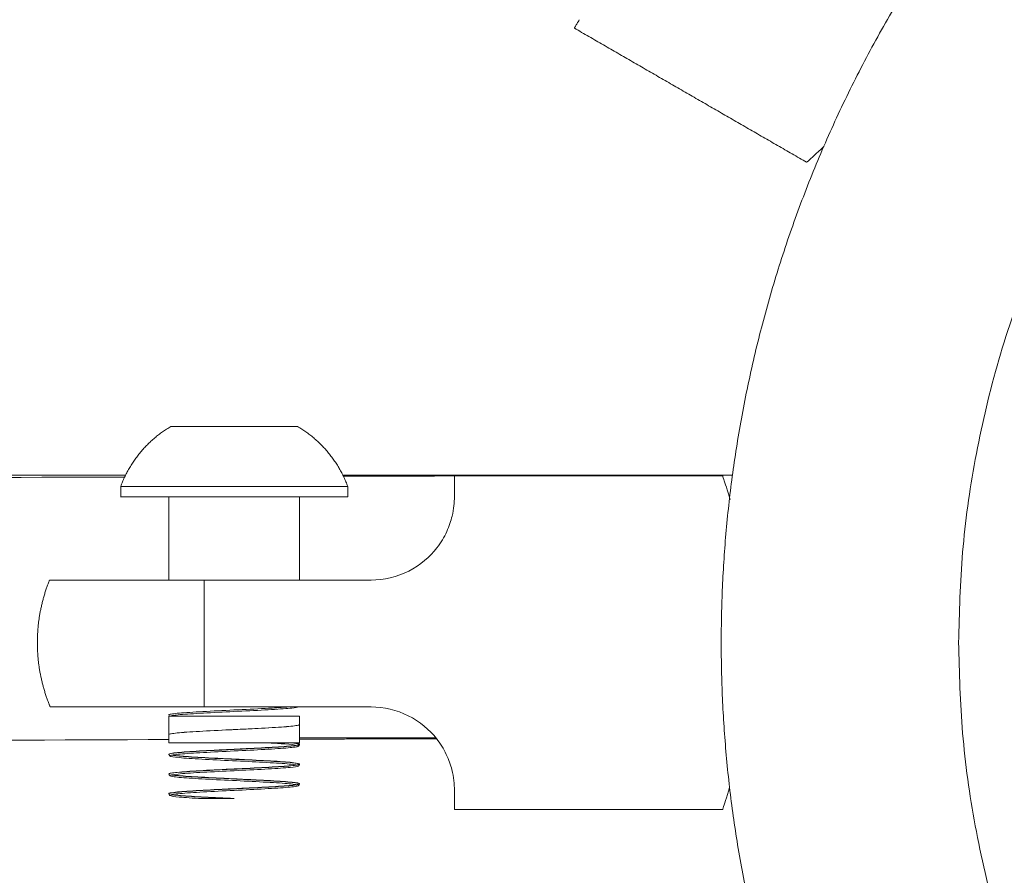
# Model space of a CAD drawing. Units: inches. Extents: x -320 to 303, y 101 to 371.
# Drawn here: x -45 to -42, y 235 to 238 of the extents above; entities that cross this region are included whole.
import ezdxf

# ---------------------------------------------------------------- set-up
doc = ezdxf.new("R2010")
doc.units = ezdxf.units.IN
doc.header["$MEASUREMENT"] = 0
doc.layers.add('SuperStructure', color=7, linetype='Continuous', lineweight=35, true_color=0x000000)

msp = doc.modelspace()

# ---------------------------------------------------------------- linework, layer by layer
at = {"layer": 'SuperStructure', "lineweight": 18}
for points, weights, knots in [([(-42.9636, 235.9963), (-42.9636, 236.7116), (-42.7004, 237.3767), (-42.4145, 238.0988), (-41.8653, 238.648), (-41.3161, 239.1972), (-40.594, 239.483), (-39.9482, 239.7387), (-39.2536, 239.7461)], [1, 0.926776695297, 0.890165042945, 0.853553390593, 0.853553390593, 0.853553390593, 0.890165042945, 0.925674529283, 0.995624515819], [0, 0, 0, 1.430577, 1.430577, 2.983878, 2.983878, 4.537178, 4.537178, 5.924689, 5.924689, 5.924689]), ([(-44.9767, 236.1838), (-44.9774, 236.1821), (-44.978, 236.1804), (-45.0131, 236.0917), (-45.0131, 235.9963), (-45.0131, 235.901), (-44.978, 235.8123), (-44.9764, 235.808), (-44.9746, 235.8038)], [0.888807693073, 0.889479958287, 0.890165042945, 0.926776695297, 1, 0.926776695297, 0.890165042945, 0.888486001944, 0.886883963168], [0.6010817, 0.6010817, 0.6010817, 0.6049571, 0.6049571, 0.7957007, 0.7957007, 0.9864443, 0.9864443, 0.9959424, 0.9959424, 0.9959424]), ([(-41.2847, 232.8701), (-41.5989, 233.0783), (-41.8653, 233.3447), (-42.4145, 233.8939), (-42.7004, 234.616), (-42.9636, 235.281), (-42.9636, 235.9963)], [0.862170810822, 0.853553390593, 0.853553390593, 0.853553390593, 0.890165042945, 0.926776695297, 1], [2.230289, 2.230289, 2.230289, 2.983878, 2.983878, 4.537178, 4.537178, 5.967755, 5.967755, 5.967755])]:
    msp.add_rational_spline(points, weights, degree=2, knots=knots, dxfattribs=at)
for points, weights in [([(-42.2521, 235.9963), (-42.2521, 238.995), (-39.2536, 239.0345)], [1, 0.711746023251, 1]), ([(-43.389, 237.8635), (-43.4036, 237.8381), (-43.4036, 237.8381)], [0.9861943445, 0.978388094526, 1]), ([(-44.7634, 236.4648), (-44.7201, 236.5812), (-44.6131, 236.6443)], [1, 0.942429218367, 1]), ([(-44.6131, 236.6443), (-44.6131, 236.6443), (-44.4231, 236.6443)], [1, 0.707106781187, 1]), ([(-44.4231, 236.6443), (-44.2331, 236.6443), (-44.2331, 236.6443)], [1, 0.707106781187, 1]), ([(-44.2331, 236.6443), (-44.1262, 236.5812), (-44.0829, 236.4648)], [1, 0.942429218367, 1]), ([(-43.7631, 236.4963), (-43.7631, 236.4963), (-43.7631, 236.4338)], [1, 0.968245836552, 1]), ([(-44.4231, 236.4648), (-44.7634, 236.4648), (-44.7634, 236.4648)], [1, 0.707106781187, 1]), ([(-44.0829, 236.4648), (-44.0829, 236.4648), (-44.4231, 236.4648)], [1, 0.707106781187, 1]), ([(-44.7634, 236.4338), (-44.7634, 236.4338), (-44.4231, 236.4338)], [1, 0.707106781187, 1]), ([(-44.4231, 236.4338), (-44.0829, 236.4338), (-44.0829, 236.4338)], [1, 0.707106781187, 1]), ([(-44.5131, 236.1838), (-44.9767, 236.1838), (-44.9767, 236.1838)], [1, 0.707106781187, 1]), ([(-44.5131, 236.1838), (-44.5131, 235.9934), (-44.5131, 235.8038)], [1, 0.924984205592, 1]), ([(-39.2536, 232.9582), (-42.2521, 232.9977), (-42.2521, 235.9963)], [1, 0.711746023251, 1]), ([(-44.9746, 235.8038), (-44.9746, 235.8038), (-44.5131, 235.8038)], [1, 0.707106781187, 1]), ([(-44.4231, 235.7757), (-44.6187, 235.7757), (-44.6187, 235.7757)], [1, 0.707106781187, 1]), ([(-44.2276, 235.7757), (-44.2276, 235.7757), (-44.4231, 235.7757)], [1, 0.707106781187, 1]), ([(-44.6187, 235.6959), (-44.6187, 235.6959), (-44.4231, 235.6959)], [1, 0.707106781187, 1]), ([(-44.4231, 235.6959), (-44.2276, 235.6959), (-44.2276, 235.6959)], [1, 0.707106781187, 1]), ([(-43.7631, 235.5538), (-43.7631, 235.4963), (-43.7631, 235.4963)], [1, 0.970824391947, 1]), ([(-44.4231, 235.5288), (-44.426, 235.5288), (-44.4289, 235.5288)], [1, 0.999892849106, 1])]:
    msp.add_rational_spline(points, weights, degree=2, dxfattribs=at)
for points, degree in [([(-43.4036, 237.8381), (-43.0556, 237.6371), (-42.7075, 237.4362)], 2), ([(-76.4515, 236.3864), (-60.6016, 236.4396), (-44.7516, 236.4927)], 2), ([(-63.1569, 236.4961), (-53.9529, 236.4972), (-44.7489, 236.4983)], 2), ([(-44.0974, 236.4984), (-43.5136, 236.4984), (-42.9298, 236.4985)], 2), ([(-44.0957, 236.4949), (-43.5128, 236.4969), (-42.9298, 236.4988)], 2), ([(-43.7631, 236.4963), (-43.3613, 236.4963), (-42.9594, 236.4963)], 2), ([(-44.7634, 236.4338), (-44.7634, 236.4493), (-44.7634, 236.4648)], 2), ([(-44.0829, 236.4648), (-44.0829, 236.4493), (-44.0829, 236.4338)], 2), ([(-44.6187, 236.4338), (-44.6187, 236.3088), (-44.6187, 236.1838)], 2), ([(-44.2276, 236.4338), (-44.2276, 236.3088), (-44.2276, 236.1838)], 2), ([(-44.0131, 236.1838), (-44.2631, 236.1838), (-44.5131, 236.1838)], 2), ([(-44.5131, 235.8038), (-44.2631, 235.8038), (-44.0131, 235.8038)], 2), ([(-44.6186, 235.7796), (-44.6187, 235.7796), (-44.6187, 235.7797), (-44.6187, 235.7798)], 3), ([(-44.6187, 235.7209), (-44.6187, 235.7483), (-44.6187, 235.7757)], 2), ([(-44.2276, 235.7757), (-44.2276, 235.763), (-44.2276, 235.7504)], 2), ([(-44.2277, 235.7509), (-44.2276, 235.7508), (-44.2276, 235.7508), (-44.2276, 235.7507)], 3), ([(-44.2276, 235.7504), (-44.2276, 235.7505), (-44.2276, 235.7505), (-44.2277, 235.7506)], 3), ([(-44.2276, 235.7504), (-44.2276, 235.7231), (-44.2276, 235.6959)], 2), ([(-44.6187, 235.7058), (-60.5343, 235.6524), (-76.4498, 235.599)], 2), ([(-44.6187, 235.6959), (-44.6187, 235.7083), (-44.6187, 235.7208)], 2), ([(-43.8187, 235.711), (-44.0232, 235.711), (-44.2276, 235.711)], 2), ([(-43.8167, 235.7084), (-44.0221, 235.7078), (-44.2276, 235.7071)], 2), ([(-44.2276, 235.6917), (-44.2276, 235.6914), (-44.2276, 235.6911)], 2), ([(-44.6187, 235.6622), (-44.6187, 235.6621), (-44.6186, 235.6619), (-44.6186, 235.6618)], 3), ([(-44.6187, 235.6616), (-44.6187, 235.6619), (-44.6187, 235.6622)], 2), ([(-44.6186, 235.6613), (-44.6187, 235.6614), (-44.6187, 235.6615), (-44.6187, 235.6615)], 3), ([(-44.2276, 235.6326), (-44.2276, 235.6323), (-44.2276, 235.632)], 2), ([(-44.6187, 235.6031), (-44.6187, 235.603), (-44.6187, 235.6029), (-44.6186, 235.6027)], 3), ([(-44.6187, 235.6025), (-44.6187, 235.6027), (-44.6187, 235.603)], 2), ([(-44.6186, 235.6022), (-44.6187, 235.6023), (-44.6187, 235.6024), (-44.6187, 235.6024)], 3), ([(-44.2276, 235.5729), (-44.2276, 235.573), (-44.2276, 235.573), (-44.2277, 235.5731)], 3), ([(-44.2276, 235.5735), (-44.2276, 235.5732), (-44.2276, 235.5729)], 2), ([(-44.6187, 235.5434), (-44.6187, 235.5437), (-44.6187, 235.5439)], 2), ([(-44.6186, 235.5431), (-44.6187, 235.5432), (-44.6187, 235.5432), (-44.6187, 235.5433)], 3), ([(-44.6186, 235.5437), (-44.6186, 235.5437), (-44.6186, 235.5436), (-44.6186, 235.5436)], 3), ([(-44.4231, 235.5292), (-44.4231, 235.529), (-44.4231, 235.5288)], 2), ([(-42.9594, 235.4963), (-43.3613, 235.4963), (-43.7631, 235.4963)], 2)]:
    msp.add_open_spline(points, degree=degree, dxfattribs=at)
for points, knots in [([(-42.7075, 237.4362), (-42.7075, 237.4362), (-42.7058, 237.4377), (-42.6947, 237.4476), (-42.6787, 237.4618), (-42.6563, 237.4831)], [-0.7949336, -0.7949336, -0.7949336, -0.7949336, -0.713404, -0.713404, -0.5319767, -0.5319767, -0.5319767, -0.5319767]), ([(-42.9371, 236.4255), (-42.9454, 236.4539), (-42.9521, 236.4744), (-42.9582, 236.4928), (-42.9594, 236.4963), (-42.9594, 236.4963)], [0.5219501, 0.5219501, 0.5219501, 0.5219501, 0.6902884, 0.6902884, 0.7938758, 0.7938758, 0.7938758, 0.7938758]), ([(-43.7631, 236.4338), (-43.7631, 236.4169), (-43.7649, 236.397), (-43.7734, 236.3616), (-43.7786, 236.3455), (-43.7938, 236.3125), (-43.8039, 236.2957), (-43.8361, 236.2541), (-43.8655, 236.2284), (-43.9348, 236.1933), (-43.9748, 236.1838), (-44.0131, 236.1838)], [0, 0, 0, 0, 0.1043415, 0.1043415, 0.1716097, 0.1716097, 0.238878, 0.238878, 0.35882, 0.35882, 0.4787619, 0.4787619, 0.4787619, 0.4787619]), ([(-44.6187, 235.7798), (-44.6187, 235.7804), (-44.6143, 235.7826), (-44.5795, 235.7863), (-44.4981, 235.791), (-44.3986, 235.7957), (-44.3132, 235.8), (-44.2735, 235.8027), (-44.2603, 235.8038)], [-0.9435551, -0.9435551, -0.9435551, -0.9435551, -0.9031574, -0.802883, -0.7026087, -0.6023344, -0.5020601, -0.428337, -0.428337, -0.428337, -0.428337]), ([(-44.6154, 235.7757), (-44.6149, 235.7761), (-44.6098, 235.7781), (-44.5771, 235.7817), (-44.497, 235.7864), (-44.3989, 235.7911), (-44.3068, 235.7957), (-44.2487, 235.8), (-44.2337, 235.8027), (-44.2314, 235.8038)], [5.215159, 5.215159, 5.215159, 5.215159, 5.2439512, 5.3428809, 5.4418105, 5.5407402, 5.6396699, 5.7385995, 5.8100739, 5.8100739, 5.8100739, 5.8100739]), ([(-44.0131, 235.8038), (-43.9752, 235.8038), (-43.9357, 235.7946), (-43.8669, 235.7602), (-43.8377, 235.735), (-43.8055, 235.6943), (-43.7953, 235.6778), (-43.7798, 235.6454), (-43.7745, 235.6295), (-43.765, 235.5928), (-43.7631, 235.5715), (-43.7631, 235.5538)], [0, 0, 0, 0, 0.118666, 0.118666, 0.237332, 0.237332, 0.3040091, 0.3040091, 0.3706861, 0.3706861, 0.4835366, 0.4835366, 0.4835366, 0.4835366]), ([(-44.6168, 235.7757), (-44.617, 235.7759), (-44.6172, 235.7761), (-44.6174, 235.7764), (-44.6181, 235.7772), (-44.6186, 235.7784), (-44.6187, 235.7798)], [0.00900919, 0.00900919, 0.00900919, 0.00900919, 0.01172801, 0.01172801, 0.01172801, 0.01938066, 0.01938066, 0.01938066, 0.01938066]), ([(-44.6, 235.7757), (-44.604, 235.7761), (-44.6078, 235.7766), (-44.6108, 235.7771), (-44.6112, 235.7772)], [-1.03192663, -1.03192663, -1.03192663, -1.03192663, -1.00343167, -0.99912628, -0.99912628, -0.99912628, -0.99912628]), ([(-44.6187, 235.7209), (-44.6187, 235.7209), (-44.6184, 235.7225), (-44.601, 235.7257), (-44.5319, 235.7304), (-44.4641, 235.7338), (-44.4274, 235.7356), (-44.4231, 235.7358)], [-0.9476008, -0.9476008, -0.9476008, -0.9476008, -0.9468016, -0.8465494, -0.7462973, -0.6460452, -0.6328622, -0.6328622, -0.6328622, -0.6328622]), ([(-44.4231, 235.7358), (-44.4313, 235.7354), (-44.4396, 235.735), (-44.4477, 235.7346), (-44.4799, 235.733), (-44.511, 235.7315), (-44.5373, 235.7299), (-44.5637, 235.7284), (-44.5852, 235.7268), (-44.5993, 235.7253), (-44.612, 235.7239), (-44.6187, 235.7225), (-44.6187, 235.7211)], [-0.6213031, -0.6213031, -0.6213031, -0.6213031, -0.5964087, -0.5964087, -0.5964087, -0.4979785, -0.4979785, -0.4979785, -0.3995492, -0.3995492, -0.3995492, -0.3106202, -0.3106202, -0.3106202, -0.3106202]), ([(-44.2276, 235.7507), (-44.2276, 235.75), (-44.2289, 235.7494), (-44.2316, 235.7487), (-44.2382, 235.7472), (-44.2528, 235.7456), (-44.2737, 235.744), (-44.2947, 235.7424), (-44.3219, 235.7408), (-44.3521, 235.7393), (-44.3747, 235.7381), (-44.3989, 235.7369), (-44.4231, 235.7358)], [-0.9320065, -0.9320065, -0.9320065, -0.9320065, -0.8917056, -0.8917056, -0.8917056, -0.7932724, -0.7932724, -0.7932724, -0.69484, -0.69484, -0.69484, -0.6213031, -0.6213031, -0.6213031, -0.6213031]), ([(-44.4231, 235.7358), (-44.395, 235.7371), (-44.3344, 235.74), (-44.2598, 235.7445), (-44.2306, 235.748), (-44.2276, 235.7499), (-44.2276, 235.7504)], [-0.6328622, -0.6328622, -0.6328622, -0.6328622, -0.5457931, -0.445541, -0.3452889, -0.3171226, -0.3171226, -0.3171226, -0.3171226]), ([(-44.2351, 235.6885), (-44.2413, 235.6899), (-44.2632, 235.6924), (-44.3009, 235.6948), (-44.3189, 235.6959)], [3.3739151, 3.3739151, 3.3739151, 3.3739151, 3.4632173, 3.529343, 3.529343, 3.529343, 3.529343]), ([(-44.2276, 235.6911), (-44.2276, 235.6917), (-44.2303, 235.6932), (-44.2414, 235.6948), (-44.252, 235.6959)], [-0.3164554, -0.3164554, -0.3164554, -0.3164554, -0.2825708, -0.2148574, -0.2148574, -0.2148574, -0.2148574]), ([(-44.2463, 235.6959), (-44.237, 235.6948), (-44.231, 235.6938), (-44.2287, 235.6927), (-44.228, 235.6924), (-44.2276, 235.6921), (-44.2276, 235.6917)], [-1.01880856, -1.01880856, -1.01880856, -1.01880856, -0.95300624, -0.95300624, -0.95300624, -0.93172002, -0.93172002, -0.93172002, -0.93172002]), ([(-44.4231, 235.6769), (-44.4435, 235.676), (-44.4639, 235.675), (-44.4832, 235.674), (-44.5141, 235.6724), (-44.5424, 235.6709), (-44.5648, 235.6693), (-44.5871, 235.6678), (-44.6035, 235.6662), (-44.612, 235.6646), (-44.6164, 235.6638), (-44.6187, 235.663), (-44.6187, 235.6622)], [-0.6210255, -0.6210255, -0.6210255, -0.6210255, -0.5592847, -0.5592847, -0.5592847, -0.4608501, -0.4608501, -0.4608501, -0.3624194, -0.3624194, -0.3624194, -0.3103322, -0.3103322, -0.3103322, -0.3103322]), ([(-44.6187, 235.6616), (-44.6187, 235.6626), (-44.61, 235.6652), (-44.562, 235.6693), (-44.4884, 235.6732), (-44.4395, 235.6756), (-44.4231, 235.6763)], [-0.9493836, -0.9493836, -0.9493836, -0.9493836, -0.884127, -0.7838676, -0.6836083, -0.6329233, -0.6329233, -0.6329233, -0.6329233]), ([(-44.6149, 235.656), (-44.6174, 235.6573), (-44.6106, 235.6602), (-44.5598, 235.6646), (-44.4731, 235.6693), (-44.3742, 235.674), (-44.2873, 235.6787), (-44.2427, 235.6826), (-44.2328, 235.6849), (-44.2314, 235.6856)], [2.6874814, 2.6874814, 2.6874814, 2.6874814, 2.7707097, 2.8696394, 2.968569, 3.0674987, 3.1664284, 3.265358, 3.3122315, 3.3122315, 3.3122315, 3.3122315]), ([(-44.2276, 235.6917), (-44.2276, 235.6905), (-44.2326, 235.6893), (-44.2423, 235.6881), (-44.2546, 235.6865), (-44.2745, 235.6849), (-44.2997, 235.6834), (-44.3248, 235.6818), (-44.3552, 235.6803), (-44.3871, 235.6787), (-44.399, 235.6781), (-44.4111, 235.6775), (-44.4231, 235.6769)], [-0.93172, -0.93172, -0.93172, -0.93172, -0.8545789, -0.8545789, -0.8545789, -0.7561467, -0.7561467, -0.7561467, -0.6577161, -0.6577161, -0.6577161, -0.6210255, -0.6210255, -0.6210255, -0.6210255]), ([(-44.4231, 235.6763), (-44.4071, 235.6771), (-44.3586, 235.6794), (-44.2852, 235.6833), (-44.2365, 235.6875), (-44.2277, 235.6901), (-44.2276, 235.6911)], [-0.6329233, -0.6329233, -0.6329233, -0.6329233, -0.5833489, -0.4830895, -0.3828302, -0.3168037, -0.3168037, -0.3168037, -0.3168037]), ([(-44.2276, 235.6911), (-44.2277, 235.6897), (-44.2282, 235.6886), (-44.2288, 235.6877), (-44.2297, 235.6865), (-44.2307, 235.686), (-44.2314, 235.6856)], [0.0000012, 0.0000012, 0.0000012, 0.0000012, 0.00764485, 0.00764485, 0.00764485, 0.01922388, 0.01922388, 0.01922388, 0.01922388]), ([(-44.6149, 235.656), (-44.6156, 235.6564), (-44.6165, 235.657), (-44.6175, 235.6582), (-44.6181, 235.659), (-44.6186, 235.6601), (-44.6187, 235.6615)], [0.00007504, 0.00007504, 0.00007504, 0.00007504, 0.01161609, 0.01161609, 0.01161609, 0.01924067, 0.01924067, 0.01924067, 0.01924067]), ([(-44.2351, 235.6294), (-44.2387, 235.6302), (-44.2554, 235.6326), (-44.3109, 235.6366), (-44.4039, 235.6412), (-44.5016, 235.6459), (-44.5803, 235.6506), (-44.6095, 235.654), (-44.6144, 235.6558), (-44.6149, 235.656)], [2.1248822, 2.1248822, 2.1248822, 2.1248822, 2.1771318, 2.2760614, 2.3749911, 2.4739207, 2.5728504, 2.6717801, 2.6874814, 2.6874814, 2.6874814, 2.6874814]), ([(-44.4231, 235.6468), (-44.4493, 235.648), (-44.508, 235.6509), (-44.5771, 235.6549), (-44.6041, 235.6577), (-44.6112, 235.6589)], [-1.2658409, -1.2658409, -1.2658409, -1.2658409, -1.1849051, -1.0846457, -1.0054326, -1.0054326, -1.0054326, -1.0054326]), ([(-44.6096, 235.6593), (-44.6012, 235.658), (-44.5872, 235.6566), (-44.5686, 235.6553), (-44.5469, 235.6537), (-44.5191, 235.6522), (-44.4886, 235.6506), (-44.4676, 235.6495), (-44.4454, 235.6485), (-44.4231, 235.6474)], [-0.2497564, -0.2497564, -0.2497564, -0.2497564, -0.1655508, -0.1655508, -0.1655508, -0.0671195, -0.0671195, -0.0671195, 0, 0, 0, 0]), ([(-44.4231, 235.6474), (-44.4129, 235.6469), (-44.4027, 235.6464), (-44.3927, 235.6459), (-44.3606, 235.6444), (-44.3299, 235.6428), (-44.3042, 235.6412), (-44.2784, 235.6397), (-44.2577, 235.6381), (-44.2445, 235.6366), (-44.2334, 235.6352), (-44.2276, 235.6339), (-44.2276, 235.6326)], [-1.2421955, -1.2421955, -1.2421955, -1.2421955, -1.2115379, -1.2115379, -1.2115379, -1.1131064, -1.1131064, -1.1131064, -1.0146746, -1.0146746, -1.0146746, -0.9317859, -0.9317859, -0.9317859, -0.9317859]), ([(-44.2276, 235.6321), (-44.2278, 235.6336), (-44.2435, 235.6366), (-44.3092, 235.6412), (-44.3782, 235.6446), (-44.4169, 235.6465), (-44.4231, 235.6468)], [-0.3149467, -0.3149467, -0.3149467, -0.3149467, -0.2198195, -0.1195683, -0.019317, 0, 0, 0, 0]), ([(-44.4231, 235.6178), (-44.4232, 235.6178), (-44.4232, 235.6178), (-44.4233, 235.6178), (-44.4557, 235.6163), (-44.4881, 235.6147), (-44.5166, 235.6131), (-44.5451, 235.6116), (-44.5697, 235.61), (-44.5873, 235.6085), (-44.6049, 235.6069), (-44.6156, 235.6053), (-44.6181, 235.6038), (-44.6185, 235.6035), (-44.6187, 235.6033), (-44.6187, 235.6031)], [-0.6210987, -0.6210987, -0.6210987, -0.6210987, -0.6209513, -0.6209513, -0.6209513, -0.5225208, -0.5225208, -0.5225208, -0.4240901, -0.4240901, -0.4240901, -0.3256592, -0.3256592, -0.3256592, -0.3104115, -0.3104115, -0.3104115, -0.3104115]), ([(-44.6187, 235.6025), (-44.6187, 235.6029), (-44.6159, 235.6049), (-44.5872, 235.6084), (-44.5127, 235.6129), (-44.4517, 235.6159), (-44.4231, 235.6172)], [-0.949305, -0.949305, -0.949305, -0.949305, -0.921578, -0.8213268, -0.7210755, -0.6328762, -0.6328762, -0.6328762, -0.6328762]), ([(-44.6148, 235.5969), (-44.6162, 235.5976), (-44.6153, 235.5999), (-44.5847, 235.6038), (-44.5082, 235.6085), (-44.4111, 235.6131), (-44.317, 235.6178), (-44.2519, 235.6223), (-44.2339, 235.6252), (-44.2314, 235.6265)], [1.4386304, 1.4386304, 1.4386304, 1.4386304, 1.4846241, 1.5835538, 1.6824835, 1.7814131, 1.8803428, 1.9792724, 2.063422, 2.063422, 2.063422, 2.063422]), ([(-44.2276, 235.6326), (-44.2276, 235.6324), (-44.2278, 235.6321), (-44.2282, 235.6319), (-44.2307, 235.6303), (-44.2415, 235.6288), (-44.2592, 235.6272), (-44.2768, 235.6256), (-44.3014, 235.6241), (-44.3299, 235.6225), (-44.3584, 235.6209), (-44.3908, 235.6194), (-44.4231, 235.6178)], [-0.9317859, -0.9317859, -0.9317859, -0.9317859, -0.9162434, -0.9162434, -0.9162434, -0.8178124, -0.8178124, -0.8178124, -0.7193817, -0.7193817, -0.7193817, -0.6210987, -0.6210987, -0.6210987, -0.6210987]), ([(-44.4231, 235.6172), (-44.4192, 235.6174), (-44.3829, 235.6192), (-44.3153, 235.6225), (-44.2458, 235.6272), (-44.2279, 235.6303), (-44.2276, 235.6319), (-44.2276, 235.632)], [-0.6328762, -0.6328762, -0.6328762, -0.6328762, -0.6208243, -0.5205731, -0.4203219, -0.3200707, -0.3169723, -0.3169723, -0.3169723, -0.3169723]), ([(-44.2276, 235.632), (-44.2276, 235.6313), (-44.2277, 235.6307), (-44.228, 235.6302), (-44.2282, 235.6295), (-44.2285, 235.629), (-44.2288, 235.6286), (-44.2297, 235.6274), (-44.2306, 235.6269), (-44.2314, 235.6265)], [0.00000208, 0.00000208, 0.00000208, 0.00000208, 0.00353929, 0.00353929, 0.00353929, 0.00744524, 0.00744524, 0.00744524, 0.01878622, 0.01878622, 0.01878622, 0.01878622]), ([(-44.6149, 235.5969), (-44.6156, 235.5973), (-44.6165, 235.5978), (-44.6175, 235.5991), (-44.6181, 235.5999), (-44.6186, 235.601), (-44.6187, 235.6024)], [0.00006212, 0.00006212, 0.00006212, 0.00006212, 0.01171748, 0.01171748, 0.01171748, 0.01934598, 0.01934598, 0.01934598, 0.01934598]), ([(-44.2351, 235.5703), (-44.2361, 235.5705), (-44.2454, 235.5723), (-44.282, 235.5757), (-44.3673, 235.5804), (-44.4661, 235.5851), (-44.5544, 235.5897), (-44.6022, 235.5937), (-44.6132, 235.5961), (-44.6148, 235.5969)], [0.8758109, 0.8758109, 0.8758109, 0.8758109, 0.8910462, 0.9899758, 1.0889055, 1.1878352, 1.2867648, 1.3856945, 1.4386304, 1.4386304, 1.4386304, 1.4386304]), ([(-44.4231, 235.5877), (-44.4372, 235.5884), (-44.4837, 235.5906), (-44.5565, 235.5944), (-44.5979, 235.5978), (-44.6097, 235.5996), (-44.6112, 235.5998)], [-1.2657478, -1.2657478, -1.2657478, -1.2657478, -1.2223316, -1.1220804, -1.0218292, -1.0052268, -1.0052268, -1.0052268, -1.0052268]), ([(-44.6096, 235.6002), (-44.6074, 235.5998), (-44.6047, 235.5995), (-44.6017, 235.5991), (-44.5884, 235.5975), (-44.5677, 235.596), (-44.5419, 235.5944), (-44.5161, 235.5929), (-44.4854, 235.5913), (-44.4533, 235.5897), (-44.4433, 235.5892), (-44.4332, 235.5888), (-44.4231, 235.5883)], [-0.2499046, -0.2499046, -0.2499046, -0.2499046, -0.2272279, -0.2272279, -0.2272279, -0.1287964, -0.1287964, -0.1287964, -0.0303646, -0.0303646, -0.0303646, 0, 0, 0, 0]), ([(-44.4231, 235.5883), (-44.4008, 235.5872), (-44.3785, 235.5861), (-44.3574, 235.5851), (-44.3269, 235.5835), (-44.2991, 235.5819), (-44.2775, 235.5804), (-44.2558, 235.5788), (-44.2403, 235.5772), (-44.2329, 235.5757), (-44.2294, 235.575), (-44.2276, 235.5742), (-44.2276, 235.5735)], [-1.2422848, -1.2422848, -1.2422848, -1.2422848, -1.1748696, -1.1748696, -1.1748696, -1.0764375, -1.0764375, -1.0764375, -0.9780048, -0.9780048, -0.9780048, -0.9321552, -0.9321552, -0.9321552, -0.9321552]), ([(-44.2277, 235.5732), (-44.2283, 235.574), (-44.2362, 235.5764), (-44.2798, 235.5803), (-44.3539, 235.5843), (-44.4048, 235.5868), (-44.4231, 235.5877)], [-0.310066, -0.310066, -0.310066, -0.310066, -0.2573975, -0.1571221, -0.0568467, 0, 0, 0, 0]), ([(-44.4231, 235.5587), (-44.4353, 235.5581), (-44.4475, 235.5575), (-44.4595, 235.557), (-44.4914, 235.5554), (-44.5217, 235.5538), (-44.5468, 235.5523), (-44.5719, 235.5507), (-44.5919, 235.5492), (-44.6041, 235.5476), (-44.6137, 235.5464), (-44.6187, 235.5452), (-44.6187, 235.5439)], [-0.6212637, -0.6212637, -0.6212637, -0.6212637, -0.5842759, -0.5842759, -0.5842759, -0.4858454, -0.4858454, -0.4858454, -0.3874158, -0.3874158, -0.3874158, -0.3105674, -0.3105674, -0.3105674, -0.3105674]), ([(-44.6187, 235.5433), (-44.6187, 235.5447), (-44.6046, 235.5477), (-44.5422, 235.5522), (-44.4721, 235.5558), (-44.4314, 235.5577), (-44.4231, 235.5581)], [-0.949535, -0.949535, -0.949535, -0.949535, -0.8590498, -0.7587744, -0.658499, -0.6330192, -0.6330192, -0.6330192, -0.6330192]), ([(-44.6149, 235.5378), (-44.6152, 235.538), (-44.6176, 235.5397), (-44.6039, 235.5429), (-44.5404, 235.5476), (-44.4484, 235.5523), (-44.3503, 235.557), (-44.2699, 235.5616), (-44.2378, 235.5651), (-44.2321, 235.567), (-44.2314, 235.5674)], [0.1896404, 0.1896404, 0.1896404, 0.1896404, 0.1985386, 0.2974682, 0.3963979, 0.4953275, 0.5942572, 0.6931869, 0.7921165, 0.8139906, 0.8139906, 0.8139906, 0.8139906]), ([(-44.2276, 235.5735), (-44.2276, 235.5727), (-44.2299, 235.5718), (-44.2344, 235.571), (-44.2429, 235.5694), (-44.2593, 235.5679), (-44.2817, 235.5663), (-44.3041, 235.5648), (-44.3325, 235.5632), (-44.3634, 235.5616), (-44.3826, 235.5607), (-44.4029, 235.5597), (-44.4231, 235.5587)], [-0.9319526, -0.9319526, -0.9319526, -0.9319526, -0.8795719, -0.8795719, -0.8795719, -0.7811393, -0.7811393, -0.7811393, -0.6827072, -0.6827072, -0.6827072, -0.6212637, -0.6212637, -0.6212637, -0.6212637]), ([(-44.4231, 235.5581), (-44.3989, 235.5593), (-44.3423, 235.562), (-44.2675, 235.5663), (-44.2323, 235.57), (-44.2276, 235.5722), (-44.2276, 235.5729)], [-0.6330192, -0.6330192, -0.6330192, -0.6330192, -0.5582236, -0.4579483, -0.3576729, -0.3171027, -0.3171027, -0.3171027, -0.3171027]), ([(-44.2276, 235.5729), (-44.2277, 235.5715), (-44.2282, 235.5703), (-44.2288, 235.5695), (-44.2297, 235.5683), (-44.2307, 235.5678), (-44.2314, 235.5674)], [0.00000322, 0.00000322, 0.00000322, 0.00000322, 0.00764153, 0.00764153, 0.00764153, 0.01912465, 0.01912465, 0.01912465, 0.01912465]), ([(-42.9594, 235.4963), (-42.9594, 235.4963), (-42.9588, 235.498), (-42.9548, 235.5101), (-42.9477, 235.5311), (-42.9385, 235.5626)], [-0.7949145, -0.7949145, -0.7949145, -0.7949145, -0.724518, -0.724518, -0.5319613, -0.5319613, -0.5319613, -0.5319613]), ([(-44.6149, 235.5378), (-44.6155, 235.5381), (-44.6161, 235.5385), (-44.6169, 235.5392), (-44.6171, 235.5394), (-44.6173, 235.5397), (-44.6175, 235.5399), (-44.6181, 235.5408), (-44.6186, 235.5419), (-44.6187, 235.5433)], [0.00004725, 0.00004725, 0.00004725, 0.00004725, 0.0089228, 0.0089228, 0.0089228, 0.01141782, 0.01141782, 0.01141782, 0.01892374, 0.01892374, 0.01892374, 0.01892374]), ([(-44.5194, 235.5288), (-44.5196, 235.5288), (-44.5474, 235.5304), (-44.5925, 235.5334), (-44.6122, 235.5364), (-44.6149, 235.5378)], [0, 0, 0, 0, 0.0006792, 0.0996089, 0.1896404, 0.1896404, 0.1896404, 0.1896404]), ([(-44.4289, 235.5288), (-44.4613, 235.5304), (-44.5256, 235.5335), (-44.5863, 235.5375), (-44.6064, 235.5399), (-44.6112, 235.5407)], [-1.2601513, -1.2601513, -1.2601513, -1.2601513, -1.1598759, -1.0596005, -1.0054807, -1.0054807, -1.0054807, -1.0054807]), ([(-44.6096, 235.5411), (-44.6037, 235.5401), (-44.595, 235.5392), (-44.5838, 235.5382), (-44.5653, 235.5367), (-44.54, 235.5351), (-44.5111, 235.5335), (-44.4839, 235.5321), (-44.4535, 235.5306), (-44.4231, 235.5292)], [-0.2500533, -0.2500533, -0.2500533, -0.2500533, -0.1905564, -0.1905564, -0.1905564, -0.0921278, -0.0921278, -0.0921278, 0, 0, 0, 0]), ([(-44.4289, 235.5288), (-44.4469, 235.5288), (-44.4649, 235.5288), (-44.4991, 235.5288), (-44.5118, 235.5288), (-44.5194, 235.5288)], [-0.0966419, -0.0966419, -0.0966419, -0.0966419, -0.04858894, -0.04858894, 0, 0, 0, 0])]:
    msp.add_open_spline(points, degree=3, knots=knots, dxfattribs=at)

doc.saveas('drawing.dxf')
